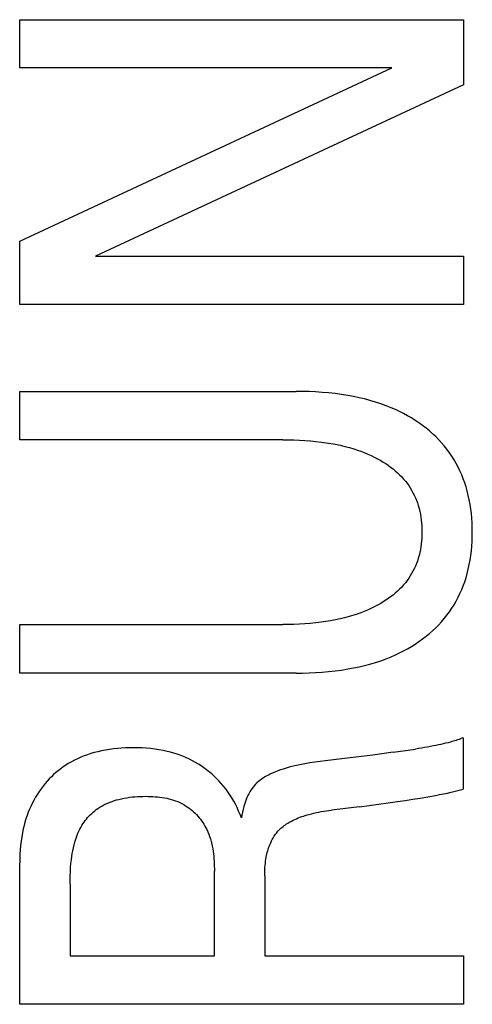
# Model space of a CAD drawing. Extents: x 0 to 594, y 0 to 420.
# Drawn here: x 260 to 262, y 277 to 281 of the extents above; entities that cross this region are included whole.
import ezdxf

# ---------------------------------------------------------------- set-up
doc = ezdxf.new("R2010")
doc.units = 0
doc.header["$LTSCALE"] = 32.67
doc.header["$MEASUREMENT"] = 0
doc.layers.add('10000_FRONT', color=7, linetype='CONTINUOUS')

msp = doc.modelspace()

# ---------------------------------------------------------------- linework, layer by layer
at = {"layer": '10000_FRONT', "color": 7, "linetype": 'Continuous'}
for p, q in [((260.0425, 280.72355), (260.0425, 280.89773)), ((260.0425, 280.89773), (261.6425, 280.89773)), ((261.6425, 280.89773), (261.6425, 280.66278)), ((260.0425, 280.09852), (261.38396, 280.72355)), ((261.38396, 280.72355), (260.0425, 280.72355)), ((261.6425, 280.66278), (260.31578, 280.045)), ((260.0425, 279.87083), (260.0425, 280.09852)), ((260.31578, 280.045), (261.6425, 280.045)), ((261.6425, 280.045), (261.6425, 279.87083)), ((261.6425, 279.87083), (260.0425, 279.87083)), ((260.0425, 279.38278), (260.0425, 279.55695)), ((260.0425, 279.55695), (261.03924, 279.55695)), ((260.99161, 279.38278), (260.0425, 279.38278)), ((260.0425, 278.54093), (260.0425, 278.71602)), ((260.0425, 278.71602), (260.99161, 278.71602)), ((261.03924, 278.54093), (260.0425, 278.54093)), ((261.64136, 278.30779), (261.64136, 278.12183)), ((261.38849, 278.25518), (261.46966, 278.26674)), ((261.26755, 278.05894), (261.16624, 278.04653)), ((260.0425, 277.34621), (260.0425, 277.85603)), ((260.74441, 277.52129), (260.74441, 277.82609)), ((260.92584, 277.80976), (260.92584, 277.52129)), ((260.22393, 277.77983), (260.22393, 277.52129)), ((260.22393, 277.52129), (260.74441, 277.52129)), ((260.92584, 277.52129), (261.6425, 277.52129)), ((261.6425, 277.52129), (261.6425, 277.34621)), ((261.6425, 277.34621), (260.0425, 277.34621))]:
    msp.add_line(p, q, dxfattribs=at)
for points in [[(261.03924, 278.54093), (261.06265, 278.54113), (261.08607, 278.54175), (261.10947, 278.5428), (261.13286, 278.54433), (261.15621, 278.54636), (261.1795, 278.54891), (261.20274, 278.55202), (261.2259, 278.5557), (261.24592, 278.55939), (261.26584, 278.56356), (261.28565, 278.56823), (261.30533, 278.57343), (261.32484, 278.57919), (261.34417, 278.58552), (261.3633, 278.59245), (261.38219, 278.6), (261.3971, 278.60649), (261.41183, 278.61341), (261.42636, 278.62074), (261.44067, 278.6285), (261.45473, 278.63669), (261.46852, 278.64531), (261.48204, 278.65437), (261.49524, 278.66388), (261.50812, 278.67383), (261.51987, 278.68355), (261.53129, 278.69366), (261.54236, 278.70415), (261.55307, 278.71501), (261.56339, 278.72623), (261.57331, 278.73781), (261.5828, 278.74973), (261.59184, 278.76199), (261.60042, 278.77458), (261.60851, 278.78749), (261.61612, 278.80071), (261.62324, 278.8142), (261.62987, 278.82794), (261.63602, 278.84191), (261.64169, 278.85609), (261.64687, 278.87045), (261.65157, 278.88496), (261.65579, 278.89961), (261.65988, 278.91586), (261.66342, 278.93224), (261.66642, 278.94871), (261.6689, 278.96528), (261.67088, 278.98192), (261.67238, 278.99862), (261.67343, 279.01537), (261.67405, 279.03215), (261.67425, 279.04894), (261.67405, 279.06573), (261.67343, 279.08251), (261.67238, 279.09926), (261.67088, 279.11596), (261.6689, 279.1326), (261.66642, 279.14917), (261.66342, 279.16565), (261.65988, 279.18202), (261.65579, 279.19827), (261.65157, 279.21292), (261.64687, 279.22744), (261.64169, 279.24179), (261.63602, 279.25597), (261.62987, 279.26994), (261.62324, 279.28368), (261.61612, 279.29717), (261.60851, 279.31039), (261.60042, 279.32331), (261.59184, 279.33589), (261.5828, 279.34815), (261.57331, 279.36007), (261.56339, 279.37165), (261.55307, 279.38287), (261.54236, 279.39373), (261.53129, 279.40422), (261.51987, 279.41433), (261.50812, 279.42405), (261.49524, 279.434), (261.48204, 279.44351), (261.46852, 279.45257), (261.45473, 279.4612), (261.44067, 279.46938), (261.42636, 279.47714), (261.41183, 279.48448), (261.3971, 279.49139), (261.38219, 279.49788), (261.3633, 279.50544), (261.34417, 279.51237), (261.32484, 279.5187), (261.30533, 279.52445), (261.28565, 279.52965), (261.26584, 279.53433), (261.24592, 279.5385), (261.2259, 279.54218), (261.20274, 279.54587), (261.1795, 279.54897), (261.15621, 279.55152), (261.13286, 279.55355), (261.10947, 279.55508), (261.08607, 279.55614), (261.06265, 279.55675), (261.03924, 279.55695)], [(260.99161, 279.38278), (261.01143, 279.38263), (261.03125, 279.38217), (261.05107, 279.38137), (261.07086, 279.38022), (261.09064, 279.37869), (261.11038, 279.37676), (261.13008, 279.37441), (261.14711, 279.37201), (261.16409, 279.36926), (261.181, 279.36613), (261.19783, 279.36259), (261.21455, 279.35863), (261.23116, 279.35421), (261.24763, 279.34931), (261.26016, 279.34522), (261.27258, 279.34083), (261.2849, 279.33612), (261.29708, 279.33108), (261.30912, 279.32571), (261.32101, 279.32), (261.33273, 279.31392), (261.34427, 279.30748), (261.35342, 279.30202), (261.36242, 279.29631), (261.37126, 279.29034), (261.37991, 279.28411), (261.38836, 279.27762), (261.39658, 279.27085), (261.40455, 279.2638), (261.41226, 279.25648), (261.41968, 279.24886), (261.4268, 279.24096), (261.43316, 279.2333), (261.43922, 279.22539), (261.44499, 279.21725), (261.45045, 279.2089), (261.45559, 279.20034), (261.46041, 279.1916), (261.4649, 279.18269), (261.46905, 279.17362), (261.47286, 279.16441), (261.47631, 279.15508), (261.47962, 279.14492), (261.48253, 279.13465), (261.48505, 279.12428), (261.48719, 279.11381), (261.48897, 279.10327), (261.49039, 279.09266), (261.49148, 279.082), (261.49223, 279.07131), (261.49268, 279.06058), (261.49282, 279.04985), (261.49267, 279.03915), (261.49222, 279.02847), (261.49145, 279.01781), (261.49037, 279.0072), (261.48894, 278.99663), (261.48717, 278.98613), (261.48503, 278.9757), (261.48252, 278.96537), (261.47961, 278.95514), (261.47631, 278.94502), (261.47285, 278.93569), (261.46904, 278.92648), (261.46489, 278.91742), (261.4604, 278.90851), (261.45557, 278.89977), (261.45043, 278.89122), (261.44497, 278.88287), (261.43921, 278.87473), (261.43315, 278.86681), (261.4268, 278.85914), (261.41968, 278.8512), (261.41225, 278.84355), (261.40455, 278.83619), (261.39658, 278.82911), (261.38836, 278.8223), (261.37991, 278.81576), (261.37126, 278.80949), (261.36243, 278.80347), (261.35342, 278.79772), (261.34427, 278.79222), (261.33268, 278.7857), (261.3209, 278.77955), (261.30896, 278.77377), (261.29685, 278.76834), (261.2846, 278.76324), (261.27222, 278.75848), (261.25973, 278.75403), (261.24713, 278.74988), (261.23065, 278.74494), (261.21405, 278.74048), (261.19733, 278.73647), (261.1805, 278.73289), (261.16359, 278.72971), (261.14661, 278.72691), (261.12958, 278.72448), (261.10995, 278.7221), (261.09028, 278.72015), (261.07058, 278.71861), (261.05085, 278.71744), (261.03111, 278.71663), (261.01136, 278.71617), (260.99161, 278.71601)], [(261.64136, 278.30779), (261.6364, 278.30569), (261.63138, 278.3037), (261.62632, 278.30181), (261.62123, 278.30002), (261.6161, 278.29832), (261.61095, 278.29669), (261.60578, 278.29513), (261.60058, 278.29362), (261.59538, 278.29217), (261.58674, 278.28986), (261.57809, 278.28765), (261.56941, 278.28554), (261.56071, 278.28352), (261.552, 278.28159), (261.54327, 278.27974), (261.53452, 278.27796), (261.52375, 278.27586), (261.51296, 278.27386), (261.50216, 278.27195), (261.49134, 278.27013), (261.4805, 278.26839), (261.46966, 278.26674)], [(260.84193, 278.01841), (260.83712, 278.03096), (260.8319, 278.04335), (260.82628, 278.05557), (260.82026, 278.0676), (260.81401, 278.07912), (260.80739, 278.09043), (260.8004, 278.10151), (260.79304, 278.11235), (260.78539, 278.12285), (260.77738, 278.13308), (260.76901, 278.14302), (260.76029, 278.15267), (260.75204, 278.16119), (260.7435, 278.16944), (260.7347, 278.17741), (260.72564, 278.18508), (260.71632, 278.19245), (260.70676, 278.19951), (260.69698, 278.20625), (260.68697, 278.21264), (260.67675, 278.21869), (260.66601, 278.22456), (260.65506, 278.23004), (260.64394, 278.23516), (260.63265, 278.23991), (260.62122, 278.24429), (260.60965, 278.24832), (260.59797, 278.25199), (260.58619, 278.25532), (260.57432, 278.2583), (260.55939, 278.26156), (260.54436, 278.26431), (260.52925, 278.26658), (260.51408, 278.26839), (260.49885, 278.26977), (260.48359, 278.27073), (260.46829, 278.2713), (260.45299, 278.27151), (260.4385, 278.27138), (260.42402, 278.27093), (260.40957, 278.27013), (260.39514, 278.26898), (260.38076, 278.26744), (260.36642, 278.26552), (260.35215, 278.26318), (260.33796, 278.26041), (260.32384, 278.25719), (260.31148, 278.25398), (260.29921, 278.25039), (260.28705, 278.24642), (260.27502, 278.24207), (260.26316, 278.23733), (260.25146, 278.23218), (260.23996, 278.22663), (260.22868, 278.22066), (260.21763, 278.21426), (260.2083, 278.20839), (260.19918, 278.20221), (260.19026, 278.19573), (260.18156, 278.18895), (260.17308, 278.18189), (260.16483, 278.17456), (260.15683, 278.16696), (260.14907, 278.15911), (260.14158, 278.15102), (260.13435, 278.14269), (260.1268, 278.13339), (260.11959, 278.12384), (260.1127, 278.11406), (260.10615, 278.10405), (260.09993, 278.09383), (260.09405, 278.08342), (260.08852, 278.07282), (260.08332, 278.06205), (260.07823, 278.05057), (260.07351, 278.03892), (260.06917, 278.02713), (260.06518, 278.0152), (260.06155, 278.00317), (260.05826, 277.99103), (260.05532, 277.9788), (260.0527, 277.9665), (260.04986, 277.95087), (260.04752, 277.93517), (260.04565, 277.9194), (260.04424, 277.90359), (260.04326, 277.88774), (260.04268, 277.87188), (260.0425, 277.85603)], [(261.23377, 278.23502), (261.17363, 278.22799), (261.14356, 278.22434), (261.12528, 278.22197), (261.10703, 278.21943), (261.08881, 278.21664), (261.07065, 278.21355), (261.05257, 278.21009), (261.03458, 278.20619), (261.02409, 278.20368), (261.01366, 278.20098), (261.00328, 278.19807), (260.99297, 278.19492), (260.98273, 278.19152), (260.97258, 278.18784), (260.96251, 278.18387), (260.95255, 278.17958), (260.94592, 278.1765), (260.93935, 278.17326), (260.93289, 278.16983), (260.92655, 278.1662), (260.92035, 278.16235), (260.91432, 278.15827), (260.90849, 278.15395), (260.90287, 278.14937), (260.89749, 278.14451), (260.89268, 278.13967), (260.8881, 278.1346), (260.88375, 278.12931), (260.87965, 278.12383), (260.87579, 278.11817), (260.87217, 278.11235), (260.8684, 278.10567), (260.86492, 278.09883), (260.86172, 278.09186), (260.85878, 278.08477), (260.8561, 278.07759), (260.85365, 278.07032), (260.85061, 278.06011), (260.84796, 278.04979), (260.84566, 278.03938), (260.84367, 278.02892), (260.84193, 278.01841)], [(261.38849, 278.25518), (261.31542, 278.2453), (261.23377, 278.23502)], [(261.26755, 278.05894), (261.30195, 278.06331), (261.33633, 278.06784), (261.37068, 278.07254), (261.405, 278.07748), (261.43227, 278.08158), (261.45951, 278.08586), (261.48673, 278.09032), (261.51391, 278.09498), (261.54107, 278.09985), (261.5555, 278.10254), (261.56991, 278.10532), (261.5843, 278.10823), (261.59865, 278.11131), (261.61294, 278.11457), (261.62719, 278.11807), (261.64136, 278.12183)], [(260.22393, 277.77983), (260.22405, 277.79471), (260.22443, 277.80958), (260.2251, 277.82445), (260.22608, 277.83931), (260.22741, 277.85414), (260.2291, 277.86893), (260.23054, 277.87945), (260.23221, 277.88993), (260.23411, 277.90037), (260.23629, 277.91076), (260.23874, 277.92109), (260.2415, 277.93134), (260.24459, 277.9415), (260.24706, 277.94884), (260.24972, 277.95611), (260.25258, 277.9633), (260.25567, 277.97039), (260.25898, 277.97738), (260.26254, 277.98424), (260.26635, 277.99097), (260.27042, 277.99755), (260.27435, 278.00337), (260.2785, 278.00904), (260.28286, 278.01457), (260.28742, 278.01994), (260.29218, 278.02514), (260.29712, 278.03017), (260.30224, 278.03502), (260.30753, 278.03968), (260.31299, 278.04415), (260.31859, 278.04842), (260.32435, 278.05248), (260.3313, 278.05699), (260.33843, 278.06121), (260.34573, 278.06515), (260.35316, 278.06881), (260.36073, 278.07221), (260.36841, 278.07534), (260.37618, 278.07823), (260.38404, 278.08086), (260.39197, 278.08327), (260.39994, 278.08544), (260.40946, 278.08773), (260.41903, 278.08973), (260.42864, 278.09143), (260.4383, 278.09287), (260.44801, 278.09404), (260.45776, 278.09496), (260.46756, 278.09565), (260.4774, 278.09612), (260.48729, 278.09637), (260.49721, 278.09643), (260.50563, 278.09632), (260.51406, 278.09608), (260.5225, 278.09567), (260.53093, 278.0951), (260.53934, 278.09434), (260.54772, 278.09339), (260.55606, 278.09223), (260.56435, 278.09084), (260.57257, 278.08923), (260.58071, 278.08737), (260.58877, 278.08525), (260.59672, 278.08286), (260.60456, 278.08018), (260.61227, 278.07721), (260.61985, 278.07393), (260.62728, 278.07033), (260.63454, 278.06639), (260.64072, 278.06269), (260.64676, 278.05874), (260.65265, 278.05455), (260.6584, 278.05013), (260.66399, 278.04549), (260.66943, 278.04063), (260.67469, 278.03558), (260.67979, 278.03034), (260.68471, 278.02491), (260.68944, 278.01932), (260.69399, 278.01357), (260.69834, 278.00767), (260.70249, 278.00163), (260.70643, 277.99546), (260.71015, 277.98917), (260.71366, 277.98277), (260.71694, 277.97628), (260.72073, 277.96803), (260.72416, 277.95966), (260.72727, 277.95117), (260.73006, 277.94258), (260.73254, 277.93389), (260.73474, 277.92512), (260.73667, 277.91628), (260.73835, 277.90737), (260.73978, 277.89841), (260.74099, 277.8894), (260.74199, 277.88037), (260.74279, 277.87131), (260.74342, 277.86225), (260.74387, 277.85318), (260.74418, 277.84413), (260.74436, 277.83509), (260.74441, 277.82609)], [(260.92584, 277.80976), (260.9259, 277.81729), (260.92608, 277.82481), (260.9264, 277.83233), (260.92685, 277.83985), (260.92745, 277.84735), (260.92821, 277.85485), (260.92913, 277.86232), (260.93023, 277.86977), (260.93151, 277.8772), (260.93262, 277.88284), (260.93384, 277.88845), (260.93518, 277.89404), (260.93666, 277.89959), (260.93827, 277.90511), (260.94001, 277.91058), (260.94191, 277.91601), (260.94395, 277.92137), (260.94616, 277.92668), (260.94852, 277.93193), (260.95055, 277.93609), (260.95268, 277.94021), (260.95492, 277.94427), (260.95728, 277.94826), (260.95974, 277.95219), (260.96232, 277.95604), (260.96501, 277.95981), (260.9678, 277.96349), (260.97071, 277.96708), (260.97374, 277.97057), (260.97687, 277.97396), (260.98046, 277.97758), (260.98419, 277.98106), (260.98803, 277.98442), (260.99199, 277.98765), (260.99604, 277.99076), (261.0002, 277.99374), (261.00444, 277.99662), (261.00876, 277.99938), (261.01315, 278.00203), (261.0176, 278.00458), (261.0221, 278.00702), (261.02815, 278.01011), (261.03427, 278.01303), (261.04046, 278.01579), (261.04671, 278.01839), (261.05301, 278.02085), (261.05937, 278.02317), (261.06578, 278.02536), (261.07223, 278.02743), (261.07871, 278.02937), (261.08523, 278.03121), (261.0941, 278.03354), (261.10301, 278.03569), (261.11196, 278.03767), (261.12095, 278.03949), (261.12997, 278.04116), (261.13901, 278.04269), (261.14807, 278.04409), (261.15715, 278.04537), (261.16624, 278.04653)]]:
    msp.add_lwpolyline(points, dxfattribs=at)

doc.saveas('drawing.dxf')
